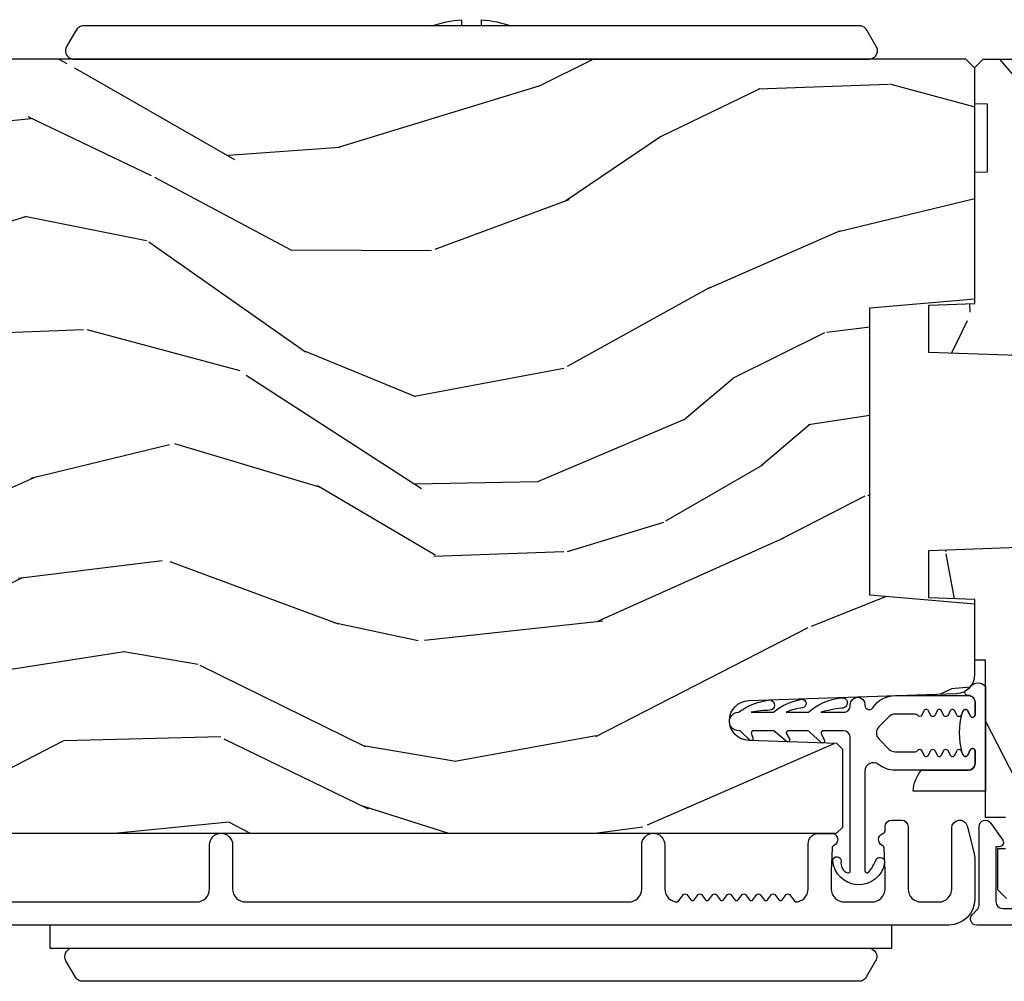
# Model space of a CAD drawing. Units: inches. Extents: x -6 to 499, y 2 to 180.
# Drawn here: x 47 to 50, y 65 to 67 of the extents above; entities that cross this region are included whole.
import ezdxf

# ---------------------------------------------------------------- set-up
doc = ezdxf.new("R2010")
doc.units = ezdxf.units.IN
doc.header["$MEASUREMENT"] = 0
for name, color, linetype in [('ZP-SECT-ALUM', 63, 'Continuous'), ('ZP-SECT-HDWR', 53, 'Continuous'), ('zp-sect-rein', 104, 'Continuous'), ('ZP-SECT-VINL', 130, 'Continuous'), ('ZP-SECT-WDHA', 11, 'Continuous'), ('ZP-SECT-WSTP', 40, 'Continuous')]:
    doc.layers.add(name, color=color, linetype=linetype)

# ---------------------------------------------------------------- blocks, each defined once
blk = doc.blocks.new('CS AS SPD OGEE (13-16 IG) J V Interior Panel Config 4 QUAD')
at = {"layer": 'ZP-SECT-WDHA'}
h = blk.add_hatch(dxfattribs=at)
h.set_pattern_fill('WOOD3', color=256, scale=2, angle=163, style=0, pattern_type=2)
h.set_pattern_definition([(158.2363999999999, (10.94842547057612, -2.563373611766763), (20.45396798290168, -8.344771374467818), [0.2408320000000001, -23.84235800000001]), (174.3098999999999, (10.72475976323943, -2.474078307514048), (-8.23518151129594, 0.4263690944681522), [0.3059420000000001, -9.892098000000003]), (208, (10.4203260341672, -2.443745081455006), (-0.5847435903937096, -1.91261010378108), [0.2262740000000001, -2.602152000000001]), (209.8476, (10.22053780045746, -2.549974369653455), (-35.54768828883152, -20.50272857977593), [0.4386340000000003, -43.42479000000002]), (175.9946, (9.84008742815729, -2.768280380144801), (18.3829724781353, -1.43747674324022), [0.2668339999999994, -26.41649399999997]), (163, (9.573905889323498, -2.749642022274684), (-2.497352921371545, -1.327866102480597), [0.5000000000000002, -1.5]), (153.5376999999999, (9.095753511342023, -2.6034561699133), (8.978306718050998, -4.836323452587556), [0.2433100000000001, -11.922214]), (157.2893999999999, (10.79054475002584, -3.079778179986789), (16.6287403265194, -7.175302374271594), [0.2009980000000001, -19.898754]), (163, (10.6051312329277, -3.002177743922999), (-2.497352921371545, -1.327866102480597), [0.3000000000000001, -1.7]), (191.3007999999999, (10.31823980613882, -2.914466232506157), (-24.54716094300749, -5.043499394239711), [0.2952960000000001, -29.23435000000001]), (215.125, (10.02866853092723, -2.972332255113087), (10.57415813511433, 7.224071108844609), [0.4560700000000003, -22.34743800000001]), (202.2894, (9.65564938555741, -3.234737889937406), (-14.39937512681711, -6.054586024953072), [0.2842540000000001, -28.14108800000001]), (169.3402, (9.392635432395423, -3.342550970971757), (-15.88561928555968, 2.765334394382436), [0.3622160000000001, -17.74855400000001]), (151.1113, (9.036670852059842, -3.275549347510093), (25.02229161617255, -13.9242548396384), [0.3883300000000002, -38.44464600000002]), (156.2902000000001, (10.60927429309777, -3.67268712868389), (-16.62874768410003, 7.175289077572967), [0.3423439999999995, -33.89213999999994]), (166.3664999999999, (10.29582554425923, -3.535028558839627), (-31.1865007142028, 7.443263674111094), [0.3405880000000002, -33.71818600000001]), (196.6901, (9.964834493137346, -3.454748274353164), (4.409962367830816, 0.7431255040166715), [0.3605560000000001, -6.850548000000002]), (210.4896, (9.61946872540392, -3.55829771412894), (-25.55825994297178, -15.19129255384614), [0.3255760000000002, -32.23206400000002]), (177.9314, (9.338912469958586, -3.723489080521062), (-22.79293410148566, 0.694355106766559), [0.3104840000000002, -30.73786600000001]), (163, (9.028631306791851, -3.712281949581296), (-2.497352921371545, -1.327866102480597), [0.2400000000000001, -1.76]), (150.0053999999999, (8.79911816536071, -3.642112740447828), (-16.04400167334359, 9.087905524651111), [0.2668340000000001, -26.41649400000001]), (163, (10.45492290148479, -2.056959537811223), (-2.497352921371545, -1.327866102480597), [0, -2]), (26.15239999999995, (10.09944605839831, -2.261986887277771), (-36.87554735843708, -18.00538888531858), [0.4386340000000003, -43.42479000000002]), (9.565100000000033, (9.908431682277808, -3.981263917926213), (2.49735207650222, 1.327869099233074), [0.1788860000000001, -4.293250000000001]), (351.1301, (10.08483017960975, -3.951539010204811), (12.0603996767767, -1.59585204610721), [0.2828420000000001, -13.859292]), (319.8014, (10.36429037946828, -3.995150897288652), (8.393559450670805, -6.74893844830303), [0.1523160000000001, -15.07923]), (189.5651, (10.09944605839831, -2.261986887277771), (-2.49735207650222, -1.327869099233074), [0.2236060000000001, -4.248530000000002]), (169.7098, (9.878947936733425, -2.299143021929523), (17.79822734718653, -3.350093459302562), [0.3423440000000002, -33.89214000000002]), (152.8752999999999, (9.542109451517092, -2.237988832562308), (-30.7601241373409, 15.67848221527706), [0.5688580000000002, -56.31699200000003]), (152.6952, (11.01274724561511, -2.352986565454898), (-10.89091849633435, 5.421060729349788), [0.2236059999999998, -22.13707199999997]), (178.5241, (10.81405506749217, -2.250412600177355), (22.79293551970829, -0.6943538178398292), [0.3736300000000002, -36.98945200000002]), (205.8789, (10.44054818487319, -2.240789262073491), (31.88084594068394, 15.34964888471387), [0.3821000000000001, -37.82784600000002]), (197.6951999999999, (10.09676620997567, -2.407564421301515), (-23.21929303946759, -7.540852312839223), [0.3162280000000002, -31.30654800000002]), (172.4623, (9.795500066575187, -2.50368263414694), (-10.14779136076372, 1.011111546693653), [0.3649660000000002, -11.80056]), (156.4181, (9.4336880521451, -2.455807105804552), (31.34488541092401, -13.76583238823938), [0.5234500000000003, -51.82156000000002]), (154.8699, (10.86656139325379, -2.8311389434364), (10.89091361125098, -5.421068605812723), [0.2828420000000001, -13.859292]), (174.3098999999999, (10.61049092977305, -2.711022675875511), (-8.23518151129594, 0.4263690944681522), [0.3059420000000001, -9.892098000000003]), (205.5104, (10.30605720070076, -2.680689449816469), (26.88614988798456, 12.6938947911933), [0.3255760000000002, -32.23206400000002]), (208, (10.01222228423063, -2.820907286994895), (-0.5847435903937096, -1.91261010378108), [0.3676960000000002, -2.460732000000001]), (180.354, (9.687566404452298, -2.993529880317367), (27.20289793979689, 0.0487620292280502), [0.3352620000000002, -33.19084800000001]), (159.6335000000001, (9.352311712071867, -2.9956014104024), (30.01700107381328, -11.26852463519539), [0.3405879999999995, -33.71818599999993]), (145.8973, (9.03301552913888, -2.877068935677414), (-17.37187083675604, 11.58525502309057), [0.2720300000000001, -26.93091200000001]), (154.2538, (10.7203755408924, -3.30929132141793), (-12.80351945054414, 6.005821017315295), [0.2630579999999995, -26.04283399999997]), (177.9314, (10.48343117253091, -3.19502248795149), (-22.79293410148566, 0.694355106766559), [0.3104840000000002, -30.73786600000001]), (195.0054, (10.17315000936418, -3.183815357011724), (11.31727641611973, 2.81411421973526), [0.3773600000000001, -18.49060400000001]), (212.8991, (9.808658146511448, -3.281517362693051), (28.6403663713941, 18.43175097613515), [0.4967900000000002, -49.18218000000002]), (178.9454, (9.39153937680868, -3.55135422444772), (8.23518163465266, -0.4263644116476339), [0.2912040000000001, -14.269016]), (156.991, (9.100384308761193, -3.545994527602402), (-18.54135163249376, 7.760042155334048), [0.3821000000000001, -37.82784600000002]), (139.8013999999999, (8.748683369684159, -3.396641089569243), (-8.393559450670804, 6.748938448303031), [0.1523160000000001, -15.07923]), (153.5376999999999, (10.54495251805878, -3.883074174995755), (8.978306718050998, -4.836323452587556), [0.2433100000000001, -11.922214]), (173.008, (10.32713424481653, -3.774652775623764), (-22.20819262847395, 2.606951578708777), [0.3452540000000002, -34.18010000000002]), (200.4054, (9.984448325505753, -3.732624681375824), (-30.7113491576689, -11.52445423798902), [0.4280180000000002, -42.37385000000002]), (192.0546, (10.16803147469585, -1.96924802639441), (-15.72724097270064, -3.557234008732979), [0.205912, -20.38534800000001]), (173.7842999999999, (9.966659448150267, -2.012251595140611), (32.35598179133586, -3.618064673815981), [0.4275520000000002, -42.32756600000001]), (155.8750000000001, (9.541621714267931, -1.965959859634125), (12.80352490518391, -6.005810314090476), [0.4837359999999995, -15.64077999999998])])
h.paths.add_polyline_path([(10.42987161838732, -2.234679169223795), (10.43091924147211, -2.204679169223823), (10.59191924147217, -2.204679169223823), (10.59296686455695, -2.234679169223795), (10.67941924147226, -2.234679169223795), (10.69941924147224, -2.214679169223813), (10.69941924147292, -1.574679169159253), (10.6217222365733, -1.57467916909286), (10.62172223657308, -1.474679169092723), (10.64841924147003, -1.474679169092723), (10.64841924147003, -1.315679169092618), (10.61741924146986, -1.284679169092896), (10.4534765303465, -1.284679169159176), (10.42139464594879, -1.315660284796763), (10.41436195259757, -1.517050272864821), (10.32247653034665, -1.517050272864821), (10.31544383699543, -1.315660284796877), (10.28336195259771, -1.284679169159176), (9.372476530347285, -1.284679169159176), (9.340394645949573, -1.315660284796763), (9.333361952598352, -1.517050272864821), (9.241476530347427, -1.517050272864821), (9.234443836996206, -1.315660284796877), (9.202361952598267, -1.284679169159176), (9.129118537284512, -1.284679169159176), (9.129118537284512, -1.347786040111373), (9.055600241472803, -1.347786040111373), (9.055600241472803, -1.329679169152313), (8.90741924147278, -1.329679169152313), (8.887419241472799, -1.349679169152409), (8.887419241472799, -1.754679169220366), (8.7004192414729, -1.964606064735107), (8.7004192414729, -2.15967916922375), (8.720419241472882, -2.179679169223732), (8.819316598227488, -2.179679169223732), (8.819316598227488, -2.161572298264673), (8.892834894039197, -2.161572298264673), (8.892834894039197, -2.209679169223477), (9.267639603974203, -2.209679169223477), (9.267639603974203, -2.234679169223795), (9.412419241472207, -2.234679169223795), (9.416260526114002, -2.344679169159235), (9.529212860643838, -2.344679169159235), (9.53741924147198, -2.109679169223795), (9.992419241472135, -2.109679169223795), (10.0006256223005, -2.344679169159235), (10.11357795683034, -2.344679169159235), (10.11741924147213, -2.234679169223795)])
h = blk.add_hatch(dxfattribs=at)
h.set_pattern_fill('WOOD3', color=256, scale=2, angle=73, style=0, pattern_type=2)
h.set_pattern_definition([(68.23640000000003, (8.530275624444641, -6.44717278961798), (-8.34477137446781, -20.45396798290167), [0.240832, -23.842358]), (84.30990000000001, (8.619570928697385, -6.223507082281315), (0.42636909446815, 8.235181511295936), [0.305942, -9.892097999999997]), (118, (8.649904154756427, -5.919073353209029), (-1.912610103781079, 0.5847435903937088), [0.226274, -2.602152]), (119.8476, (8.543674866557978, -5.719285119499318), (-20.50272857977592, 35.5476882888315), [0.4386339999999994, -43.42478999999991]), (85.9946, (8.32536885606663, -5.338834747199143), (-1.437476743240215, -18.38297247813528), [0.2668339999999993, -26.41649399999995]), (73, (8.34400721393672, -5.07265320836538), (-1.327866102480597, 2.497352921371544), [0.5, -1.5]), (63.53769999999998, (8.490193066298104, -4.59450083038385), (-4.836323452587551, -8.978306718050995), [0.24331, -11.922214]), (67.28939999999999, (8.013871056224616, -6.289292069067698), (-7.175302374271586, -16.6287403265194), [0.200998, -19.898754]), (73, (8.091471492288404, -6.103878551969557), (-1.327866102480597, 2.497352921371544), [0.3, -1.7]), (101.3008, (8.179183003705248, -5.816987125180645), (-5.043499394239715, 24.54716094300748), [0.295296, -29.23435]), (125.125, (8.121316981098346, -5.527415849969088), (7.224071108844608, -10.57415813511433), [0.45607, -22.347438]), (112.2894, (7.858911346273998, -5.154396704599236), (-6.054586024953073, 14.3993751268171), [0.2842539999999993, -28.14108799999996]), (79.34020000000001, (7.751098265239647, -4.891382751437276), (2.76533439438243, 15.88561928555967), [0.362216, -17.748554]), (61.11129999999999, (7.81809988870134, -4.535418171101667), (-13.92425483963839, -25.02229161617254), [0.38833, -38.444646]), (66.29019999999998, (7.420962107527543, -6.108021612139623), (7.175289077572959, 16.62874768410002), [0.342344, -33.89214000000001]), (76.3665, (7.558620677371777, -5.794572863301084), (7.44326367411108, 31.18650071420278), [0.340588, -33.718186]), (106.6901, (7.638900961858269, -5.463581812179199), (0.7431255040166725, -4.409962367830814), [0.360556, -6.850547999999999]), (120.4895999999999, (7.535351522082464, -5.118216044445745), (-15.19129255384613, 25.55825994297176), [0.325576, -32.232064]), (87.9314, (7.370160155690314, -4.837659789000412), (0.6943551067665528, 22.79293410148564), [0.310484, -30.737866]), (73, (7.381367286630108, -4.527378625833705), (-1.327866102480597, 2.497352921371544), [0.24, -1.759999999999999]), (60.00539999999999, (7.451536495763548, -4.297865484402564), (9.087905524651106, 16.04400167334359), [0.266834, -26.416494]), (73, (9.036689698400153, -5.953670220526646), (-1.327866102480597, 2.497352921371544), [0, -2]), (296.1524, (8.831662348933605, -5.598193377440168), (-18.00538888531858, 36.87554735843706), [0.4386340000000001, -43.42478999999999]), (279.5651, (7.112385318285191, -5.40717900131969), (1.327869099233074, -2.497352076502218), [0.1788859999999996, -4.293249999999988]), (261.1301, (7.142110226006593, -5.583577498651578), (-1.595852046107206, -12.06039967677669), [0.282842, -13.859292]), (229.8014, (7.098498338922752, -5.86303769851014), (-6.748938448303023, -8.393559450670804), [0.152316, -15.07923]), (99.56509999999996, (8.831662348933605, -5.598193377440168), (-1.327869099233074, 2.497352076502219), [0.2236059999999999, -4.248529999999998]), (79.7098, (8.794506214281853, -5.377695255775279), (-3.350093459302556, -17.79822734718652), [0.342344, -33.89214000000001]), (62.87529999999996, (8.855660403649097, -5.040856770558946), (15.67848221527704, 30.76012413734089), [0.568858, -56.316992]), (62.69520000000002, (8.740662670756535, -6.511494564656999), (5.421060729349783, 10.89091849633434), [0.223606, -22.137072]), (88.5241, (8.843236636034021, -6.312802386534031), (-0.6943538178398221, -22.79293551970828), [0.37363, -36.989452]), (115.8789, (8.852859974137912, -5.939295503915076), (15.34964888471387, -31.88084594068392), [0.3821, -37.827846]), (107.6952, (8.686084814909918, -5.595513529017495), (-7.540852312839224, 23.21929303946757), [0.316228, -31.306548]), (82.4623, (8.589966602064464, -5.294247385617012), (1.01111154669365, 10.14779136076372), [0.364966, -11.80056]), (66.41809999999998, (8.637842130406852, -4.932435371186954), (-13.76583238823937, -31.34488541092399), [0.52345, -51.82155999999999]), (64.86989999999992, (8.262510292775003, -6.365308712295615), (-5.421068605812717, -10.89091361125097), [0.282842, -13.859292]), (84.30990000000001, (8.382626560335893, -6.109238248814875), (0.42636909446815, 8.235181511295936), [0.305942, -9.892097999999997]), (115.5104, (8.412959786394936, -5.804804519742617), (12.69389479119331, -26.88614988798454), [0.325576, -32.232064]), (118, (8.272741949216538, -5.510969603272485), (-1.912610103781079, 0.5847435903937088), [0.367696, -2.460732]), (90.35399999999984, (8.100119355894037, -5.18631372349418), (0.0487620292280573, -27.20289793979688), [0.335262, -33.190848]), (69.63350000000003, (8.098047825809031, -4.85105903111372), (-11.26852463519538, -30.01700107381326), [0.340588, -33.718186]), (55.89729999999996, (8.21658030053402, -4.531762848180761), (11.58525502309056, 17.37187083675603), [0.27203, -26.930912]), (64.2538, (7.784357914793474, -6.219122859934259), (6.005821017315287, 12.80351945054413), [0.263058, -26.042834]), (87.9314, (7.898626748259914, -5.982178491572767), (0.6943551067665528, 22.79293410148564), [0.310484, -30.737866]), (105.0054, (7.909833879199709, -5.671897328406032), (2.814114219735262, -11.31727641611973), [0.37736, -18.490604]), (122.8991, (7.812131873518353, -5.30740546555333), (18.43175097613515, -28.64036637139408), [0.49679, -49.18217999999999]), (88.94539999999999, (7.542295011763656, -4.890286695850505), (-0.4263644116476313, -8.235181634652655), [0.291204, -14.269016]), (66.99100000000001, (7.547654708609002, -4.599131627803046), (7.760042155334039, 18.54135163249375), [0.3821, -37.827846]), (49.80139999999996, (7.69700814664219, -4.247430688726012), (6.748938448303025, 8.393559450670802), [0.152316, -15.07923]), (63.53769999999998, (7.210575061215649, -6.043699837100604), (-4.836323452587551, -8.978306718050995), [0.24331, -11.922214]), (83.008, (7.318996460587641, -5.825881563858388), (2.60695157870877, 22.20819262847393), [0.345254, -34.18010000000001]), (110.4054, (7.36102455483558, -5.483195644547606), (-11.52445423798903, 30.71134915766887), [0.428018, -42.37384999999999]), (102.0546, (9.124401209816995, -5.666778793737734), (-3.557234008732981, 15.72724097270063), [0.205912, -20.385348]), (83.78429999999999, (9.081397641070794, -5.465406767192092), (-3.618064673815971, -32.35598179133584), [0.4275519999999993, -42.3275659999999]), (65.87499999999999, (9.12768937657728, -5.040369033309815), (-6.00581031409047, -12.80352490518391), [0.483736, -15.64078])])
edge = h.paths.add_edge_path()
edge.add_line((10.44723669337884, -6.056726550690655), (10.28581302267378, -6.056726550690655))
edge.add_line((10.28581302267378, -6.056726550690655), (10.28363047458049, -6.119226550691053))
edge.add_line((10.28363047458049, -6.119226550691053), (9.377772049142436, -6.119226550691053))
edge.add_arc((9.377772049142436, -6.369226550691053), 0.2500000000000035, 89.99999999999756, 175.9999999999505)
edge.add_line((9.12838103657748, -6.351787432254809), (9.127501557981645, -6.364364562131754))
edge.add_arc((9.096577072423543, -6.362202111445697), 0.0309999999999757, 271.9999999996333, 356.000000000039, ccw=False)
edge.add_line((9.097658956821192, -6.393183227083284), (9.078855615354655, -6.393839854236091))
edge.add_arc((9.079937499752077, -6.424820969873621), 0.0309999999999323, 91.99999999944555, 178.0000000001192)
edge.add_line((9.048956384114604, -6.423739085475915), (9.044666713865695, -6.546579169223718))
edge.add_line((9.044666713865695, -6.546579169223718), (8.918419241472066, -6.546579169223662))
edge.add_line((8.918419241472066, -6.546579169223662), (8.855419241472077, -6.48357916922356))
edge.add_line((8.855419241472077, -6.48357916922356), (8.855419241472191, -2.564431315657913))
edge.add_line((8.855419241472191, -2.564431315657913), (8.870419241472177, -2.549431315657955))
edge.add_line((8.870419241472177, -2.549431315657955), (9.05486201635506, -2.54943131565804))
edge.add_line((9.05486201635506, -2.54943131565804), (9.069093007305012, -2.56366230660808))
edge.add_line((9.069093007305012, -2.56366230660808), (9.076419241472081, -2.773458203828226))
edge.add_arc((9.123919241472095, -2.771799467277389), 0.047528953354209, 181.9999999999827, 357.9999999999486)
edge.add_line((9.171419241472108, -2.773458203828283), (9.18871722759701, -2.278108691872148))
edge.add_arc((9.233689814812806, -2.279679169223726), 0.0449999999999353, 89.99999999992758, 178.0000000000345, ccw=False)
edge.add_line((9.233689814812806, -2.234679169223795), (9.400997665081888, -2.234679169223795))
edge.add_line((9.400997665081945, -2.234679169223795), (9.422869830963464, -2.484679169224136))
edge.add_line((9.422869830963464, -2.484679169224136), (10.10686983096343, -2.484679169224136))
edge.add_line((10.10686983096343, -2.484679169224136), (10.128741996845, -2.234679169223795))
edge.add_line((10.12874199684495, -2.234679169223795), (10.67786983096294, -2.234679169223795))
edge.add_line((10.677869830963, -2.234679169223795), (10.69941924147201, -2.256228579732805))
edge.add_line((10.69941924147201, -2.256228579732805), (10.69941924147201, -6.099226550691184))
edge.add_line((10.69941924147201, -6.099226550691184), (10.67941924147192, -6.119226550690996))
edge.add_line((10.67941924147192, -6.119226550690996), (10.44941924147213, -6.119226550690996))
edge.add_line((10.44941924147213, -6.119226550690996), (10.44723669337884, -6.056726550690655))
at = {"layer": 'ZP-SECT-ALUM'}
for points in [[(8.636419241471913, -2.021121213774222), (8.63641924147214, -2.230047493577899, 0.668178637918927), (8.662025843189667, -2.240654095295781), (8.673607371035132, -2.229072567450316, -0.1989123673794959), (8.684213972753014, -2.224679169168098), (8.871847624551037, -2.224679169168098, 0.7330297655630593), (8.880457681634653, -2.197396379704173), (8.839069366797048, -2.168383771908906, 0.6069934010715241), (8.823329328741236, -2.176572298218161), (8.823329328741236, -2.184679169168134), (8.692419241471953, -2.184679169168134, -0.4142135623730954), (8.676419241471876, -2.168679169168058), (8.676419241471876, -2.021121213773994, -0.1989123673795701)], [(8.691919241471965, -5.738708133765385), (8.691919241471737, -4.088726550690921, -0.4142135623730973), (8.722919241471914, -4.057726550690858), (8.82791924147216, -4.057726550690972, 1), (8.82791924147216, -4.002726550690795), (8.722919241472141, -4.002726550690795, -0.4142135623730926), (8.691919241471737, -3.971726550690732), (8.691919241471737, -3.059226550690937, -0.4142135623731628), (8.722919241471686, -3.028226550690988), (8.827919241471989, -3.028226550691101, 1), (8.827919241471932, -2.973226550690924), (8.722919241471914, -2.973226550690924, -0.4142135623727263), (8.691919241471737, -2.942226550690861), (8.70933233473545, -2.928707218559907, 0.4896204739475602), (8.70933233473545, -2.920808382821746), (8.697006148208516, -2.911238468559872, -0.4896204739478628), (8.697006148208516, -2.903339632821712), (8.70933233473545, -2.893769718559838, 0.4896204739480456), (8.70933233473545, -2.885870882821791), (8.697006148208516, -2.876300968559917, -0.4896204739480049), (8.697006148208516, -2.868402132821756), (8.70933233473545, -2.858832218559882, 0.4896204739480049), (8.70933233473545, -2.850933382821722), (8.697006148208516, -2.841363468559848, -0.489620473947823), (8.697006148208516, -2.833464632821687), (8.70933233473545, -2.823894718559813, 0.4896204739478947), (8.70933233473545, -2.815995882821653), (8.697006148208516, -2.806425968559778, -0.4896204739478932), (8.697006148208516, -2.798527132821618), (8.70933233473545, -2.788957218559744, 0.4896204739477813), (8.70933233473545, -2.781058382821584), (8.697006148208516, -2.771488468559709, -0.4896204739478952), (8.697006148208516, -2.763589632821549), (8.70933233473545, -2.754019718559788, 0.4896204739479347), (8.70933233473545, -2.746120882821628), (8.697006148208516, -2.736550968559754, -0.4896204739478658), (8.697006148208516, -2.728652132821594), (8.70933233473545, -2.719082218559719, 0.4896204739479347), (8.70933233473545, -2.711183382821559), (8.697006148208516, -2.701613468559685, -0.4896204739478671), (8.697006148208516, -2.693714632821524), (8.70933233473545, -2.68414471855965, 0.4896204739475251), (8.70933233473545, -2.67624588282149), (8.691919241471737, -2.662726550690535, -0.4142135623724763), (8.722919241471686, -2.631726550690586), (8.830419241471759, -2.631726550690586, 0.3566792049640606), (8.854919187862492, -2.611701751878854), (8.854919187862492, -2.572385775421253, 0.7077848281191658), (8.826716375359752, -2.570124791902458, -0.2867313843403969), (8.819687376073603, -2.57486564716487), (8.766398071358365, -2.576726550690978), (8.722919241471686, -2.576726550690978, -0.4142135623730948), (8.691919241471737, -2.545726550691028), (8.691919241471737, -2.479726550690998, -0.4142135623728445), (8.722919241471686, -2.448726550691048), (8.7663980681549, -2.448726550691048), (8.819687375840317, -2.450587454320725, -0.2867313843442143), (8.826716375126693, -2.455328309583137, 0.6806560676595885), (8.854599338161847, -2.45411785507656, -0.3199512875761798), (8.862162056400052, -2.448726550698665), (8.870923159195286, -2.448726550698665, 0.4142135623729763), (8.886923159195362, -2.432726550698703), (8.886923159195362, -2.409726550690834, 0.4142135623723713), (8.870923159195286, -2.393726550690985), (8.72291913425272, -2.393726550690985, -0.414213562373104), (8.691919134252771, -2.362726550691036), (8.691919134252771, -2.320726550691006, -0.4142135623731129), (8.72291913425272, -2.289726550690943), (8.868423159195231, -2.289726550691057, 0.8797144567788663), (8.873100744413136, -2.253327662554283), (8.810626499324258, -2.237001028011604, 0.0639913912389548), (8.792927528229823, -2.234726550690993), (8.698919134252831, -2.234726550690993, 0.4142135623730494), (8.63691918786219, -2.296726497081522), (8.63691918786219, -6.516208133765758, 0.4142135623730418)]]:
    blk.add_lwpolyline(points, format="xyb", dxfattribs=at)
at = {"layer": 'ZP-SECT-HDWR'}
for points in [[(8.63691918786219, -2.432428164699558), (8.63691918786219, -4.43842816469953), (8.581919187862354, -4.43842816469953), (8.581919187862354, -2.488428180850974, 0.2895464883363995), (8.570500176481687, -2.470362560620401, 0.1750285399379485), (8.556977827983587, -2.469048217936915, 0.068593653325416), (8.551919187862381, -2.471107672775247), (8.512919187862167, -2.493624333273601, 0.1316524975874595), (8.505598679786658, -2.500944841349337, 0.1316524975876778), (8.502919187862174, -2.510944841349328), (8.502919187862174, -4.35991148804976, 0.1316524975875744), (8.505598679786658, -4.369911488049751, 0.1316524975875799), (8.512919187862394, -4.377231996125487), (8.551919187862381, -4.399748656623842, 0.1316524975873193), (8.561919187862372, -4.40242814854821, 0.2192078046699447), (8.577117434364823, -4.395428660201446, 0.1787733443950833), (8.581919187862354, -4.382428148548228), (8.581919187862354, -2.432428164699672)], [(10.69941924147224, -2.48676386816237, -0.1788465385478228), (10.70422468390052, -2.473759045203337, -0.1563085532119909), (10.71461316327418, -2.467349914099486, -0.1268043078961238), (10.72459651642134, -2.467445591217938, -0.065531843229734), (10.72941924147221, -2.469443360086643), (10.7684192414722, -2.491960020584997, -0.1223838637618669), (10.77536470303698, -2.498659742330119, -0.0757524410606201), (10.77775999011646, -2.504191496848989, -0.0643840621131528), (10.77841924147219, -2.509280528660724), (10.77841924147219, -3.410263852010984), (10.79324966395916, -3.410263852010984, 0.0580899935344482), (10.77841924147219, -3.338131926774849), (10.77841924147219, -3.529395777247032, 0.0580874595130296), (10.79324956600521, -3.457265815419759), (10.77841924147219, -3.457265815419759), (10.77841924147219, -4.358247175361157, -0.103628665691689), (10.77673475739107, -4.366277971795625, -0.0885389730673798), (10.77282366681356, -4.37212064370442, -0.0702279693438004), (10.7684192414722, -4.375567683436884), (10.72941924147221, -4.398084343935238, -0.2181408084099234), (10.71283429696063, -4.399648710912856, -0.1859386904867607), (10.70186694904191, -4.390351172843224, -0.1256381538808393), (10.69941924147224, -4.380763835859625)]]:
    blk.add_lwpolyline(points, format="xyb", close=True, dxfattribs=at)
at = {"layer": 'zp-sect-rein'}
for points in [[(8.7004192414729, -2.15967916922375), (8.720419241472882, -2.179679169223732), (8.819316598227488, -2.179679169223732), (8.819316598227488, -2.161572298264673)], [(8.892834894039197, -2.161572298264673), (8.892834894039197, -2.209679169223477), (9.267639603974203, -2.209679169223477), (9.267639603974203, -2.234679169223795), (9.412419241472207, -2.234679169223795), (9.416260526114002, -2.344679169159235), (9.529212860643838, -2.344679169159235), (9.53741924147198, -2.109679169223795)], [(9.992419241472135, -2.109679169223795), (10.0006256223005, -2.344679169159235), (10.11357795683034, -2.344679169159235), (10.11741924147213, -2.234679169223795), (10.42987161838732, -2.234679169223795), (10.43091924147211, -2.204679169223823), (10.59191924147217, -2.204679169223823), (10.59296686455695, -2.234679169223795), (10.67941924147226, -2.234679169223795), (10.69941924147224, -2.214679169223813), (10.69941924147292, -1.574679169159253)]]:
    blk.add_lwpolyline(points, dxfattribs=at)
blk.add_lwpolyline([(8.855419241472077, -6.48357916922356), (8.855419241472191, -2.564431315657913), (8.870419241472177, -2.549431315657955), (9.05486201635506, -2.54943131565804), (9.069093007305012, -2.56366230660808), (9.076419241472081, -2.773458203828226, 0.9656887748067866), (9.171419241472108, -2.773458203828283), (9.188717227596953, -2.278108691872148, -0.4040262258356936), (9.233689814812806, -2.234679169223795), (9.400997665081945, -2.234679169223795), (9.422869830963464, -2.484679169224136), (10.10686983096343, -2.484679169224136), (10.12874199684495, -2.234679169223795), (10.677869830963, -2.234679169223795), (10.69941924147201, -2.256228579732805), (10.69941924147201, -6.099226550691184)], format="xyb", dxfattribs=at)
at = {"layer": 'ZP-SECT-VINL'}
blk.add_lwpolyline([(9.161950164063683, -2.496480650630672), (9.159578054766143, -2.496480650630672, -0.7384221046556901), (9.154361772265247, -2.478088394032909, 0.2542402927769408), (9.183559860304854, -2.424377831411504), (9.18355986030474, -2.250376918833069, 0.4142135623738755), (9.167560697621523, -2.234377756149797), (9.137559840151312, -2.234377756149797, 0.8025848516265948), (9.135024130580177, -2.245815602871715), (9.147215917972403, -2.251500726701237, -0.6370702607328842), (9.147215917971948, -2.26237642014513), (9.137024146079284, -2.267128921429701, 0.6370702607621769), (9.137024146079511, -2.278004614873793), (9.14721591797229, -2.282757116157995, -0.6370702607939706), (9.147215917972176, -2.293632809602314), (9.137024146079284, -2.298385310886288, 0.6370702607953777), (9.137024146079398, -2.309261004330664), (9.14721591797229, -2.314013505614525, -0.6370702607951142), (9.14721591797229, -2.324889199058986), (9.137024146079284, -2.329641700342705, 0.6370702608085925), (9.137024146079284, -2.340517393787223), (9.147215917972403, -2.345269895070771, -0.6370702608453093), (9.14721591797229, -2.356145588515403), (9.137024146078941, -2.360898089798695, 0.6068150184630305), (9.13655985750438, -2.371532090015023, -0.2679492827448242), (9.139559859359792, -2.376728243389351), (9.139559860311692, -2.424377831011952, -0.1989124653221844), (9.133702002857717, -2.438519943185951), (9.10870199292333, -2.463519935276792, -0.4142131282274626), (9.080417742638131, -2.463519946145396), (9.055417737654693, -2.43851999743174, -0.198912665134491), (9.04955985875472, -2.424377848846972), (9.049559859721057, -2.376728243511024, -0.2679492879938783), (9.05255986157624, -2.371532090015136, 0.6068150182745379), (9.052095573000768, -2.360898089800457), (9.041903801108333, -2.356145588515374, -0.6370702607406705), (9.04190380110856, -2.345269895071652), (9.052095573001338, -2.340517393787166, 0.6370702607875263), (9.052095573001225, -2.329641700342932), (9.041903801108333, -2.324889199058873, -0.6370702608036674), (9.041903801108333, -2.314013505614582), (9.052095573001225, -2.309261004330721, 0.6370702607947626), (9.052095573001225, -2.29838531088626), (9.04190380110822, -2.293632809602399, -0.6370702608269233), (9.041903801108333, -2.282757116158023), (9.052095573001452, -2.278004614874362, 0.6370702608440535), (9.052095573001225, -2.267128921429701), (9.041903801107878, -2.262376420146551, -0.6370702608849053), (9.041903801108333, -2.251500726701408), (9.05409558850215, -2.245815602875353, 0.7786403388671282), (9.05191408712119, -2.234388859490934), (9.021559862227036, -2.234377756151303, 0.4142135546978172), (9.005559862226164, -2.250377755733012), (9.005559857667436, -2.42437784925255, 0.1688499987034198), (9.019359084389066, -2.46407523280763, -0.6269095925725172), (9.003671342986536, -2.496480665878948), (8.765862776079757, -2.496480650633856, -0.484393170048764), (8.760942928263376, -2.490253174572728), (8.76094292512448, -2.490253300710662, -0.1044518956690765), (8.79498512426585, -2.468626198032808, 0.7219080555642768), (8.785615922890997, -2.449741754417061, 0.8957030600456771), (8.790944585978195, -2.573341406818911, 0.9195500829043441), (8.789482030303814, -2.552983870893768, -0.387086514628085), (8.76094292512448, -2.537708000556847, -0.4843869027821934), (8.765862775971982, -2.531480650633795), (9.083559860235141, -2.531480650633795, -0.4142135623684775), (9.099559860235217, -2.547480650633815), (9.099559860235217, -2.595333366459129, -0.4142135623618223), (9.093559860235246, -2.60133336645913), (9.077436883068572, -2.593154392519238, 0.762716424390176), (9.071438954646737, -2.600825809229519), (9.096559860273373, -2.628117974625126, -0.2520459284436106), (9.099559862611954, -2.632992315551064), (9.099559860281943, -2.678355554368067, -0.414213562384021), (9.093559860188407, -2.68435555446166), (9.080108347204032, -2.676123539776483, 0.8204992891355558), (9.074740839947935, -2.68435236018945), (9.096559859662534, -2.709408119514705, -0.2576652988925003), (9.099559862611954, -2.71438885949118), (9.099559860304794, -2.761377749479834, -0.4142135623573132), (9.093559860235246, -2.767377749549496), (9.082979366962945, -2.7632814913797, 0.8334462016031841), (9.077880702016841, -2.771688004205401), (9.096559862139316, -2.790698264884895, -0.2466908423910935), (9.099626042285195, -2.79568371280277, 1.039564600882436), (9.143559862626375, -2.797388859492343, 0.1409200338822019), (9.172972071164168, -2.721657418027746, -0.0008494785586768), (9.172972071164168, -2.721657418027746, 0.8350857759272486), (9.148340420745967, -2.723015680164792, -0.0521976349543665), (9.143559862609322, -2.767366645488664), (9.143559862609322, -2.714388859491123, 0.1373016505166155), (9.174644435663481, -2.647154687495458, 0.9375251536212786), (9.154341301295403, -2.645208042145554, -0.0870320764911733), (9.143559862612506, -2.684366645494378), (9.143559862612506, -2.63133929123569, 0.1492000307096121), (9.17830400149819, -2.553342680501316, 1.157440298704895), (9.153463109576478, -2.552391428955047, -0.0415664550568044), (9.143559862611824, -2.601317077238093), (9.143578054859518, -2.547482380471819, -0.4142452289002411), (9.159578054766143, -2.531480650630697), (9.161950164063683, -2.531480650630669, 1)], format="xyb", close=True, dxfattribs=at)
at = {"layer": 'ZP-SECT-WSTP'}
blk.add_lwpolyline([(9.205513948537371, -2.209679169223477), (8.955513948537371, -2.209679169223477), (8.955513948537371, -2.381328345640724, 0.1693089427003209), (9.005559858795323, -2.362090710688789), (9.005559862226164, -2.250377755733012, -0.4142135546981423), (9.021559862227036, -2.234377756151303), (9.05191408712119, -2.234388859490934, -0.778640338858872), (9.05409558850215, -2.245815602875353), (9.041903801108333, -2.251500726701408, 0.6370702608847791), (9.041903801107878, -2.262376420146551), (9.046999687054495, -2.264752670788141, 0.1378296498131616), (9.14212003202556, -2.264752670787402), (9.147215917971948, -2.26237642014513, 0.6370702607267221), (9.147215917972403, -2.251500726701237), (9.135024130580177, -2.245815602871715, -0.8025848516118433), (9.137559840151312, -2.234377756149797), (9.167560697621523, -2.234377756149797, -0.4142135623737455), (9.18355986030474, -2.250376918833069), (9.18355986030474, -2.253611516916066, 0.3715082929170528), (9.19442860471986, -2.257689231023846, -0.0962093666523978), (9.205513948537371, -2.244591841602186, 0.4834359277061429)], format="xyb", close=True, dxfattribs=at)

msp = doc.modelspace()

# ---------------------------------------------------------------- block references
at = {"yscale": -1, "rotation": 90}
msp.add_blockref('CS AS SPD OGEE (13-16 IG) J V Interior Panel Config 4 QUAD', (51.99999999999977, 56), dxfattribs=at)

doc.saveas('drawing.dxf')
